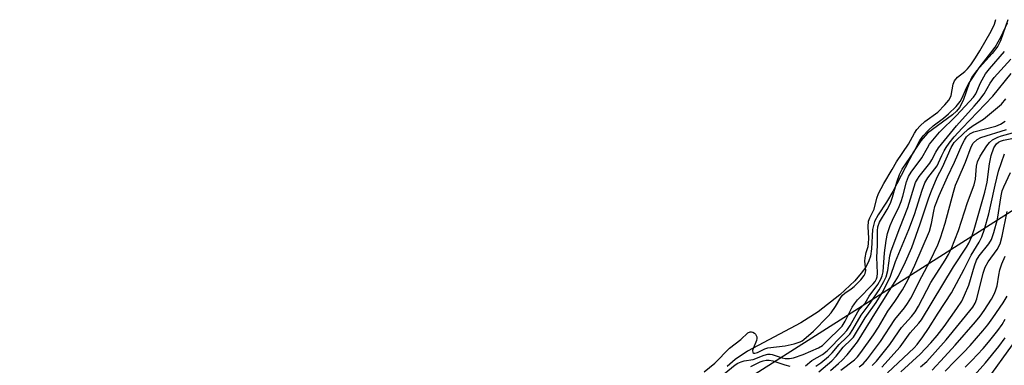
# Model space of a CAD drawing. Units: inches. Extents: x 1327763 to 1333763, y 533446 to 537446.
# Drawn here: x 1329847 to 1330115, y 533906 to 534000 of the extents above; entities that cross this region are included whole.
import ezdxf

# ---------------------------------------------------------------- set-up
doc = ezdxf.new("R2010")
doc.units = ezdxf.units.IN
doc.header["$MEASUREMENT"] = 0
for name, color, linetype in [('HYDRO-Stream Poly Centerlines', 142, 'Continuous'), ('HYDRO-Water Body', 4, 'Continuous'), ('NTRL-Trees', 3, 'Continuous'), ('Undefined', 1, 'Continuous')]:
    doc.layers.add(name, color=color, linetype=linetype)

msp = doc.modelspace()

# ---------------------------------------------------------------- linework, layer by layer
at = {"layer": 'HYDRO-Stream Poly Centerlines'}
msp.add_polyline3d([(1330116.14, 533999.9, 0), (1330114.11, 533994.2, 0), (1330113.45, 533992.78, 0), (1330111.89, 533990.71, 0), (1330107.58, 533986, 0), (1330106.34, 533984.27, 0), (1330105.62, 533982.64, 0), (1330103.96, 533977.95, 0), (1330103.03, 533976.07, 0), (1330102.19, 533975.08, 0), (1330101.07, 533974.08, 0), (1330094.31, 533969.1, 0), (1330092.47, 533966.96, 0), (1330090.52, 533963.96, 0), (1330084.89, 533953.18, 0), (1330083.16, 533950.26, 0), (1330080.85, 533946.88, 0), (1330079.84, 533945.03, 0), (1330079.36, 533942.84, 0), (1330079.07, 533937.56, 0), (1330078.8, 533935.61, 0), (1330078.36, 533934.3, 0), (1330077.47, 533932.62, 0), (1330076.28, 533930.93, 0), (1330074.53, 533928.91, 0), (1330070.45, 533925.07, 0), (1330064.51, 533920.44, 0), (1330059.79, 533917.47, 0), (1330045.36, 533909.72, 0), (1330041.97, 533907.49, 0), (1330039.74, 533905.61, 0)], dxfattribs=at)
at = {"layer": 'HYDRO-Water Body'}
msp.add_polyline3d([(1330116.14, 533999.9, 0), (1330114.11, 533994.2, 0), (1330113.45, 533992.78, 0), (1330111.89, 533990.71, 0), (1330107.58, 533986, 0), (1330106.34, 533984.27, 0), (1330105.62, 533982.64, 0), (1330103.96, 533977.95, 0), (1330103.03, 533976.07, 0), (1330102.19, 533975.08, 0), (1330101.07, 533974.08, 0), (1330094.31, 533969.1, 0), (1330092.47, 533966.96, 0), (1330090.52, 533963.96, 0), (1330084.89, 533953.18, 0), (1330083.16, 533950.26, 0), (1330080.85, 533946.88, 0), (1330079.84, 533945.03, 0), (1330079.36, 533942.84, 0), (1330079.07, 533937.56, 0), (1330078.8, 533935.61, 0), (1330078.36, 533934.3, 0), (1330077.47, 533932.62, 0), (1330076.28, 533930.93, 0), (1330074.53, 533928.91, 0), (1330070.45, 533925.07, 0), (1330064.51, 533920.44, 0), (1330059.79, 533917.47, 0), (1330045.36, 533909.72, 0), (1330041.97, 533907.49, 0), (1330039.74, 533905.61, 0)], dxfattribs=at)
at = {"layer": 'NTRL-Trees'}
msp.add_polyline3d([(1329562.72, 533607.97, 0), (1329588.88, 533642.86, 0), (1329610.61, 533657.12, 0), (1329632.73, 533682.03, 0), (1329655.94, 533701.38, 0), (1329677.75, 533709.21, 0), (1329725.17, 533698.78, 0), (1329747.1, 533712.72, 0), (1329764.26, 533714.53, 0), (1329786.7, 533717.63, 0), (1329811.46, 533704.47, 0), (1329840.86, 533692.09, 0), (1329864.07, 533687.45, 0), (1329885.71, 533695.9, 0), (1329889.6, 533710.66, 0), (1329890.47, 533742.59, 0), (1329890.04, 533749.66, 0), (1329891.88, 533757.97, 0), (1329929.22, 533828.5, 0), (1330344.69, 534092.63, 0)], dxfattribs=at)
at = {"layer": 'Undefined'}
for points, elevation in [([(1330033.57, 533904.1), (1330036.42, 533906.48), (1330040.44, 533910.57), (1330043.49, 533912.9), (1330045.42, 533914.76), (1330046.04, 533915.05), (1330046.36, 533915.05), (1330046.81, 533914.92), (1330047.19, 533914.68), (1330047.52, 533914.34), (1330047.87, 533913.67), (1330047.9, 533913.16), (1330047.76, 533912.61), (1330046.92, 533910.68), (1330046.72, 533909.96), (1330046.79, 533909.41), (1330047.01, 533909.22), (1330047.31, 533909.19), (1330048, 533909.39), (1330050.07, 533910.37), (1330050.87, 533910.64), (1330055.59, 533911.24), (1330058, 533911.78), (1330059.6, 533912.27), (1330060.17, 533912.54), (1330060.67, 533912.88), (1330063.28, 533915.21), (1330067.17, 533919.16), (1330068.09, 533920.18), (1330069.26, 533921.86), (1330070.75, 533924.39), (1330071.19, 533925), (1330071.79, 533925.55), (1330073.52, 533926.67), (1330074.34, 533927.31), (1330076.17, 533929.19), (1330077.05, 533930.31), (1330077.34, 533930.92), (1330077.49, 533931.69), (1330077.27, 533934.22), (1330077.31, 533935.17), (1330077.61, 533936.57), (1330078.13, 533938.21), (1330078.25, 533939.04), (1330078.29, 533940.5), (1330078.17, 533943.58), (1330078.26, 533945.15), (1330078.57, 533946.07), (1330079.82, 533948.4), (1330080.47, 533951.41), (1330080.95, 533952.63), (1330082.43, 533955.4), (1330084.7, 533959.19), (1330085.84, 533961.29), (1330089.15, 533966.07), (1330090.74, 533969.03), (1330091.39, 533970.03), (1330092.32, 533971.07), (1330093.53, 533972.2), (1330097.08, 533974.74), (1330099.03, 533976.75), (1330100.09, 533978.07), (1330100.46, 533978.69), (1330100.71, 533979.36), (1330101.29, 533982.39), (1330101.66, 533983.29), (1330102.49, 533984.27), (1330104.41, 533985.86), (1330105.15, 533986.58), (1330106.03, 533987.66), (1330107.38, 533989.57), (1330108.53, 533991.45), (1330111.58, 533996.84), (1330112.47, 533998.76), (1330112.84, 534000)], 280), ([(1330038.93, 533903.55), (1330041.97, 533906.07), (1330042.67, 533906.47), (1330043.63, 533906.87), (1330044.42, 533907.07), (1330046.84, 533907.49), (1330049.81, 533908.68), (1330050.85, 533908.94), (1330051.5, 533908.93), (1330052.05, 533908.83), (1330054.73, 533907.96), (1330055.57, 533907.78), (1330056.71, 533907.74), (1330057.81, 533907.95), (1330060.44, 533908.88), (1330064.59, 533910.69), (1330065.72, 533911.33), (1330066.58, 533912.06), (1330071.05, 533916.58), (1330071.9, 533917.92), (1330073.8, 533921.68), (1330074.39, 533922.65), (1330075.26, 533923.68), (1330079.47, 533928.08), (1330080.02, 533928.74), (1330080.42, 533929.42), (1330080.57, 533929.96), (1330080.66, 533930.95), (1330080.48, 533935.36), (1330080.7, 533938.49), (1330080.64, 533942.51), (1330080.73, 533943.59), (1330081.22, 533944.85), (1330083.31, 533948.3), (1330084.18, 533950.04), (1330084.77, 533951.68), (1330085.91, 533955.72), (1330086.7, 533957.79), (1330087.42, 533959.27), (1330090.6, 533963.9), (1330092.18, 533967.03), (1330093.13, 533968.35), (1330094.54, 533969.86), (1330095.83, 533971.08), (1330098.6, 533973.16), (1330100.01, 533974.37), (1330102.05, 533976.37), (1330103.14, 533977.66), (1330103.74, 533978.65), (1330104.88, 533981.37), (1330105.49, 533982.54), (1330108.35, 533986.83), (1330111.56, 533990.91), (1330112.67, 533992.49), (1330114.31, 533995.35), (1330116.06, 533999.05)], 282), ([(1330061.09, 533905.79), (1330062.82, 533907.22), (1330065.71, 533908.84), (1330066.96, 533909.81), (1330071.36, 533914.25), (1330072.34, 533915.35), (1330073.25, 533916.73), (1330075.32, 533920.47), (1330075.83, 533921.15), (1330077.36, 533922.85), (1330078.45, 533924.69), (1330080.78, 533927.87), (1330081.61, 533929.31), (1330081.96, 533930.26), (1330082.18, 533931.3), (1330082.58, 533936.5), (1330083.02, 533939.84), (1330083.44, 533941.78), (1330084.1, 533943.91), (1330084.76, 533945.43), (1330086.58, 533949.11), (1330087.14, 533950.46), (1330087.6, 533951.96), (1330088.53, 533955.78), (1330089.08, 533957.27), (1330089.87, 533958.5), (1330092.77, 533962.37), (1330094.26, 533965.12), (1330094.87, 533966.1), (1330097.55, 533969.36), (1330102.18, 533973.88), (1330106.84, 533978.82), (1330107.48, 533979.77), (1330108.67, 533982.73), (1330110.07, 533985.2), (1330111.12, 533986.56), (1330115.27, 533991.33)], 284), ([(1330063.89, 533905.65), (1330065.27, 533906.61), (1330067.31, 533908.3), (1330068.34, 533909.3), (1330070.27, 533911.59), (1330072.29, 533913.44), (1330073.13, 533914.39), (1330073.94, 533915.6), (1330076.24, 533919.52), (1330078.71, 533922.8), (1330081.14, 533926.44), (1330082.44, 533928.7), (1330083.05, 533930.01), (1330083.53, 533931.69), (1330084.05, 533935.71), (1330084.38, 533937.09), (1330086.73, 533943.34), (1330088.97, 533948.83), (1330091.03, 533955.6), (1330091.52, 533956.57), (1330092.01, 533957.3), (1330094.94, 533960.89), (1330095.5, 533961.83), (1330096.55, 533963.91), (1330097.32, 533965.09), (1330102.18, 533971.07), (1330106.97, 533976.38), (1330108.26, 533977.91), (1330109.66, 533979.79), (1330111.33, 533982.68), (1330112.43, 533984.23), (1330116.95, 533989.24)], 286), ([(1330064.68, 533904.16), (1330068.22, 533907.15), (1330069.44, 533908.36), (1330071.32, 533910.79), (1330073.54, 533912.88), (1330074.14, 533913.6), (1330077.29, 533918.78), (1330080.33, 533922.98), (1330081.99, 533925.65), (1330084.15, 533929.92), (1330085.57, 533934.18), (1330089.21, 533942.85), (1330090.73, 533946.93), (1330092.85, 533953.56), (1330093.6, 533955.59), (1330094.36, 533956.92), (1330096.88, 533960.19), (1330097.3, 533960.97), (1330098.17, 533963.03), (1330098.78, 533964.26), (1330099.33, 533965.21), (1330100.14, 533966.33), (1330101.55, 533968.05), (1330103.71, 533970.42), (1330112.04, 533979.13), (1330117.01, 533985.31)], 288), ([(1330067.94, 533904.52), (1330070.07, 533906.35), (1330071.09, 533907.32), (1330072.42, 533908.77), (1330074.25, 533910.98), (1330075.26, 533912.32), (1330080.37, 533920.67), (1330085.52, 533928.71), (1330086.39, 533930.2), (1330088.34, 533934.08), (1330089.98, 533937.97), (1330092.33, 533944.44), (1330094.62, 533951.48), (1330095.34, 533953.42), (1330096.94, 533957.06), (1330098.41, 533959.79), (1330100.74, 533965.19), (1330101.54, 533966.53), (1330102.33, 533967.37), (1330105.31, 533970.14), (1330106.71, 533971.17), (1330109.52, 533972.91), (1330114.39, 533976.99), (1330115.64, 533978.41)], 290), ([(1330070.69, 533904.61), (1330074.42, 533907.38), (1330075.2, 533908.16), (1330076.18, 533909.37), (1330079.6, 533914.21), (1330080.94, 533916.28), (1330083.52, 533920.66), (1330085.43, 533923.29), (1330087.51, 533926.4), (1330088.97, 533929.07), (1330090.82, 533933.13), (1330094.8, 533942.37), (1330095.41, 533944.45), (1330096, 533947.8), (1330096.31, 533949.08), (1330097.42, 533952.11), (1330099.69, 533957.22), (1330101.65, 533961.19), (1330103.7, 533965.95), (1330104.34, 533967.19), (1330104.94, 533968.03), (1330105.83, 533968.87), (1330106.88, 533969.45), (1330112.91, 533970.97), (1330114.13, 533971.48), (1330115.42, 533972.29)], 292), ([(1330075.74, 533905.48), (1330076.75, 533906.27), (1330077.99, 533907.67), (1330081.53, 533912.35), (1330085.43, 533918.33), (1330088.02, 533921.57), (1330088.84, 533922.73), (1330089.72, 533924.21), (1330092.7, 533930.04), (1330095.05, 533934.36), (1330097.07, 533938.69), (1330097.83, 533940.62), (1330099.07, 533944.6), (1330101.35, 533953.02), (1330101.94, 533954.93), (1330102.6, 533956.58), (1330104.64, 533961.15), (1330106.18, 533965.38), (1330106.75, 533966.35), (1330107.82, 533967.32), (1330108.83, 533967.87), (1330115.76, 533970.03)], 294), ([(1330079.26, 533905.86), (1330080.4, 533907.06), (1330084.08, 533911.53), (1330086.38, 533915.05), (1330087.2, 533916.18), (1330089.97, 533919.19), (1330090.96, 533920.45), (1330091.85, 533921.98), (1330095.19, 533928.41), (1330099.12, 533934.49), (1330100.02, 533936.01), (1330100.72, 533937.52), (1330102.72, 533942.62), (1330105.13, 533950.17), (1330107.02, 533955.01), (1330107.33, 533956.58), (1330107.61, 533960.08), (1330107.85, 533961.31), (1330108.64, 533962.85), (1330110.42, 533965.59), (1330111.12, 533966.52), (1330111.95, 533967.24), (1330113.43, 533967.95), (1330114.44, 533968.31), (1330117.37, 533969.14)], 296), ([(1330081.87, 533905.37), (1330086.87, 533910.9), (1330089.58, 533914.73), (1330091.93, 533917.35), (1330092.63, 533918.27), (1330101.32, 533932.69), (1330104.92, 533938.08), (1330105.53, 533939.14), (1330106.33, 533940.99), (1330107.02, 533942.85), (1330109.88, 533952.97), (1330110.48, 533955.72), (1330111.13, 533960.72), (1330111.6, 533963), (1330112.32, 533965.04), (1330113.02, 533966.16), (1330113.58, 533966.66), (1330114.11, 533966.92), (1330114.92, 533967.15), (1330117.72, 533967.72)], 298), ([(1330083.44, 533903.87), (1330090.63, 533910.67), (1330091.46, 533911.6), (1330092.98, 533913.62), (1330094.59, 533915.9), (1330097.17, 533920.13), (1330100.82, 533925.6), (1330104.29, 533932.1), (1330106.19, 533935.91), (1330108.33, 533939.38), (1330109.08, 533940.86), (1330109.8, 533942.9), (1330110.95, 533947.08), (1330111.55, 533949.57), (1330112.68, 533954.95), (1330113.63, 533958.73), (1330115.23, 533963.44)], 300), ([(1330087, 533904.11), (1330092.3, 533908.97), (1330095.17, 533911.99), (1330096.94, 533914), (1330098.83, 533916.42), (1330102.31, 533921.36), (1330103.59, 533923.36), (1330104.38, 533924.96), (1330105.52, 533927.7), (1330107.06, 533932.99), (1330107.64, 533934.5), (1330108.36, 533935.65), (1330110.95, 533938.93), (1330111.68, 533940.11), (1330112.35, 533942.02), (1330113.34, 533945.63), (1330114.33, 533952.03), (1330114.64, 533953.4), (1330115.05, 533954.46), (1330116.86, 533958.39)], 302), ([(1330092.36, 533905.45), (1330094.07, 533906.96), (1330099.35, 533912.87), (1330106.59, 533921.74), (1330107.23, 533922.81), (1330107.69, 533924.02), (1330109.43, 533930.96), (1330109.99, 533932.6), (1330110.77, 533934.06), (1330113.25, 533937.39), (1330114.03, 533938.97), (1330114.61, 533941.05), (1330115.99, 533947.79)], 304), ([(1330095.52, 533904.59), (1330098.93, 533908.16), (1330101.83, 533911.35), (1330107.34, 533917.76), (1330108.59, 533919.29), (1330109.7, 533920.82), (1330111.68, 533923.91), (1330112.47, 533925.41), (1330112.91, 533926.43), (1330113.2, 533927.52), (1330113.65, 533930.41), (1330113.97, 533931.84), (1330114.52, 533933.5), (1330115.45, 533935.59)], 306), ([(1330099.11, 533904.31), (1330101.7, 533907.01), (1330104.09, 533909.34), (1330105.9, 533911.29), (1330109.36, 533915.31), (1330110.66, 533916.93), (1330112.08, 533918.83), (1330114.88, 533922.9), (1330115.93, 533924.67)], 308), ([(1330104.53, 533905.35), (1330106.36, 533907.2), (1330109.42, 533910.49), (1330110.86, 533912.16), (1330113.4, 533915.38), (1330114.58, 533917.01), (1330115.43, 533918.44)], 310), ([(1330046.21, 533905.57), (1330048.78, 533906.83), (1330049.58, 533907.12), (1330050.4, 533907.3), (1330051.18, 533907.3), (1330052.24, 533907.12), (1330055.49, 533906.04), (1330056.86, 533905.7)], 284)]:
    msp.add_lwpolyline(points, dxfattribs=dict(at, elevation=elevation))
for points in [[(1330107.05, 533903.21, 312), (1330110.06, 533906.56, 312), (1330113.7, 533911.06, 312), (1330115.41, 533913.33, 312)], [(1330110.58, 533902.02, 314), (1330117.4, 533911.5, 314)]]:
    msp.add_polyline3d(points, dxfattribs=at)

doc.saveas('drawing.dxf')
